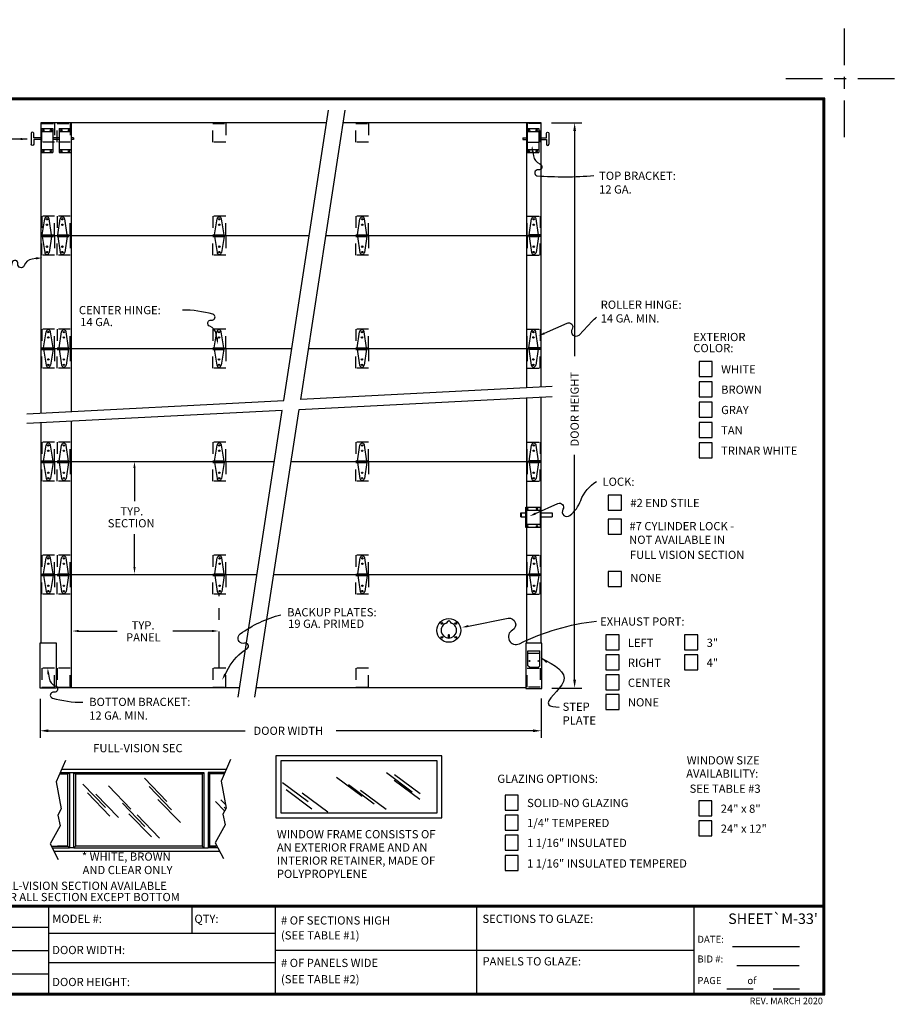
# Model space of a CAD drawing. Extents: x -0.5 to 11.5, y -9 to 9.
# Drawn here: x 4 to 11.5, y 0.6 to 9 of the extents above; entities that cross this region are included whole.
import ezdxf
from ezdxf.enums import TextEntityAlignment as Align

# ---------------------------------------------------------------- set-up
doc = ezdxf.new("R2010")
doc.units = 0
doc.header["$LTSCALE"] = 0.25
doc.header["$MEASUREMENT"] = 0
doc.linetypes.add('CENTER', pattern=[2, 1.25, -0.25, 0.25, -0.25])
doc.linetypes.add('HIDDEN', pattern=[0.375, 0.25, -0.125])
doc.layers.get('0').update_dxf_attribs({"linetype": 'CONTINUOUS'})
doc.layers.get('DEFPOINTS').update_dxf_attribs({"linetype": 'CONTINUOUS'})
doc.layers.add('PAPER', color=2, linetype='CONTINUOUS')
doc.styles.add('ARIAL1', font='arial.ttf')
doc.styles.add('ARIAL2', font='arialbd.ttf')
doc.styles.add('ROMANT', font='romant')

# ---------------------------------------------------------------- blocks, each defined once
blk = doc.blocks.new('RECT')
blk.add_lwpolyline([(0, 0), (1, 0), (1, 1), (0, 1)], close=True)
blk = doc.blocks.new('H')
at = {"layer": 'PAPER'}
for p, q in [((-0.061, 0.01), (-0.029, 0.217)), ((0.061, 0.01), (0.029, 0.217)), ((-0.061, -0.01), (-0.029, -0.217)), ((0.061, -0.01), (0.029, -0.217))]:
    blk.add_line(p, q, dxfattribs=at)
for points in [[(-0.061, 0.01), (0.061, 0.01)], [(-0.061, -0.01), (0.061, -0.01)]]:
    blk.add_lwpolyline(points, dxfattribs=at)
for centre in [(0, 0.212), (0, 0.142), (0, -0.142), (0, -0.212)]:
    blk.add_circle(centre, 0.00902, dxfattribs=at)
for centre, start, end in [((0, 0.212), 8.9224, 171.0776), ((0, -0.212), 188.9224, 351.0776)]:
    blk.add_arc(centre, 0.0293, start, end, dxfattribs=at)

msp = doc.modelspace()

# ---------------------------------------------------------------- linework, layer by layer
at = {"color": 2}
for p, q in [((4.3637, 2.692), (4.2833, 2.5082)), ((5.7698, 2.6992), (5.6894, 2.5155)), ((4.3314, 2.6182), (5.7344, 2.6182)), ((4.3131, 2.5763), (4.385, 2.5763)), ((4.3187, 2.5891), (4.3977, 2.5891)), ((4.385, 2.5763), (4.3977, 2.5891)), ((4.385, 1.9609), (4.385, 2.5763)), ((4.385, 2.5763), (4.385, 2.5763)), ((4.3977, 2.5891), (4.3977, 1.9481)), ((4.3977, 2.5891), (4.436, 2.5891)), ((4.436, 2.5891), (4.4487, 2.5763)), ((4.436, 1.9481), (4.436, 2.5891)), ((4.436, 2.5891), (5.5417, 2.5891)), ((4.4487, 2.5763), (4.4487, 1.9609)), ((4.4487, 2.5763), (5.5289, 2.5763)), ((5.037, 2.5405), (5.2286, 2.3427)), ((5.5289, 2.5763), (5.5417, 2.5891)), ((5.5289, 2.5763), (5.5289, 1.9609)), ((5.5417, 2.5891), (5.5417, 1.9481)), ((5.5927, 2.5763), (5.5799, 2.5891)), ((5.5799, 2.5891), (5.5799, 1.9481)), ((5.5799, 2.5891), (5.7186, 2.5891)), ((5.7186, 2.5891), (5.5799, 2.5891)), ((5.7216, 2.5891), (5.5799, 2.5891)), ((5.5927, 1.9609), (5.5927, 2.5763)), ((5.716, 2.5763), (5.5927, 2.5763)), ((4.2833, 2.5082), (4.3262, 2.2781)), ((4.5123, 2.4899), (4.7039, 2.292)), ((4.7297, 2.4748), (4.9213, 2.277)), ((5.0756, 2.4699), (5.2672, 2.2721)), ((5.6894, 2.5155), (5.7323, 2.2853)), ((4.5509, 2.415), (4.7424, 2.2172)), ((4.6231, 2.4048), (4.8147, 2.207)), ((5.1511, 2.3601), (5.3427, 2.1622)), ((5.7267, 2.3155), (5.6883, 2.3552)), ((4.3262, 2.2781), (4.2976, 2.2263)), ((4.8484, 2.328), (5.04, 2.1302)), ((5.7193, 2.2618), (5.6409, 2.3427)), ((5.7323, 2.2853), (5.7037, 2.2336)), ((5.7291, 2.2796), (5.7161, 2.293)), ((4.2976, 2.2263), (4.319, 2.1354)), ((4.904, 2.2381), (5.0956, 2.0403)), ((4.9736, 2.228), (5.1652, 2.0301)), ((5.7037, 2.2336), (5.7252, 2.1426)), ((4.319, 2.1354), (4.234, 1.9824)), ((5.7252, 2.1426), (5.6401, 1.9897)), ((4.234, 1.9824), (4.3027, 1.8481)), ((4.245, 1.9609), (4.385, 1.9609)), ((4.2516, 1.9481), (4.3977, 1.9481)), ((4.385, 1.9609), (4.2951, 1.9609)), ((4.3977, 1.9481), (4.385, 1.9609)), ((4.436, 1.9481), (4.3977, 1.9481)), ((4.4487, 1.9609), (4.436, 1.9481)), ((4.4487, 1.9609), (4.436, 1.9481)), ((4.436, 1.9481), (5.5417, 1.9481)), ((5.5289, 1.9609), (4.4487, 1.9609)), ((5.5417, 1.9481), (5.5289, 1.9609)), ((5.5417, 1.9481), (5.5799, 1.9481)), ((5.5799, 1.9481), (5.5927, 1.9609)), ((5.6614, 1.9481), (5.5799, 1.9481)), ((5.5927, 1.9609), (5.6448, 1.9609)), ((5.6549, 1.9609), (5.5927, 1.9609)), ((5.6401, 1.9897), (5.7088, 1.8554)), ((4.2665, 1.919), (5.6763, 1.919)), ((4.2665, 1.919), (5.6763, 1.919))]:
    msp.add_line(p, q, dxfattribs=at)
at = {"layer": 'DEFPOINTS', "linetype": 'CENTER'}
for p, q in [((11, 8), (11, 9)), ((10.5, 8.5), (11.5, 8.5))]:
    msp.add_line(p, q, dxfattribs=at)
at = {"layer": 'PAPER'}
for p, q in [((4.1565, 8.0739), (4.1565, 7.8679)), ((4.1565, 8.0739), (4.2566, 8.0739)), ((4.2566, 8.0739), (4.2566, 7.8679)), ((4.309, 8.0739), (4.309, 7.8679)), ((4.3113, 8.0739), (4.4113, 8.0739)), ((4.4125, 8.1219), (4.4125, 7.1619)), ((8.2917, 8.1219), (8.2917, 7.1619)), ((8.2954, 8.0739), (8.3955, 8.0739)), ((8.2954, 8.0739), (8.2954, 7.8679)), ((8.3955, 8.0739), (8.3955, 7.8679)), ((8.5042, 8.1219), (8.7605, 8.1219)), ((8.7005, 8.0519), (8.7005, 6.1351)), ((4.039, 7.9825), (3.6962, 7.9825)), ((4.0714, 8.0322), (4.0714, 7.9405)), ((4.1565, 8.0464), (4.2566, 8.0464)), ((4.3054, 7.9939), (4.2566, 7.9939)), ((4.3054, 7.9788), (4.2566, 7.9788)), ((4.3113, 8.0464), (4.4113, 8.0464)), ((4.4321, 7.9939), (4.4143, 7.9939)), ((4.4321, 7.9788), (4.4143, 7.9788)), ((4.4321, 7.9939), (4.4321, 7.9788)), ((8.2607, 7.9939), (8.2946, 7.9939)), ((8.2607, 7.9939), (8.2607, 7.9788)), ((8.2607, 7.9788), (8.2946, 7.9788)), ((8.2954, 8.0464), (8.3955, 8.0464)), ((8.4813, 8.0322), (8.4813, 7.9405)), ((4.1565, 7.8954), (4.2566, 7.8954)), ((4.3113, 7.8954), (4.4113, 7.8954)), ((8.2954, 7.8954), (8.3955, 7.8954)), ((4.1565, 7.8679), (4.2566, 7.8679)), ((4.3113, 7.8679), (4.4113, 7.8679)), ((8.2954, 7.8679), (8.3955, 7.8679)), ((4.4125, 7.1594), (4.4125, 6.1994)), ((8.2917, 7.1594), (8.2917, 6.1994)), ((4.4125, 6.1969), (4.4125, 5.6641)), ((8.2917, 6.1969), (8.2917, 5.8646)), ((8.2917, 5.7806), (8.2917, 5.2369)), ((4.4125, 5.5802), (4.4125, 5.2369)), ((8.7005, 3.3782), (8.7005, 5.2951)), ((4.4125, 5.2344), (4.4125, 4.2744)), ((8.2917, 5.2344), (8.2917, 4.2744)), ((4.9517, 5.1813), (4.9517, 4.8993)), ((8.2428, 4.7659), (8.2428, 4.8016)), ((8.2428, 4.8016), (8.2836, 4.8016)), ((8.2479, 4.7659), (8.2479, 4.8016)), ((8.2836, 4.8476), (8.4061, 4.8476)), ((8.2836, 4.674), (8.2836, 4.8476)), ((8.2836, 4.8221), (8.4061, 4.8221)), ((8.4061, 4.8476), (8.4061, 4.674)), ((8.4061, 4.8016), (8.508, 4.8016)), ((8.508, 4.8016), (8.508, 4.7659)), ((8.2428, 4.7659), (8.2836, 4.7659)), ((8.4061, 4.6995), (8.2836, 4.6995)), ((8.4061, 4.7659), (8.508, 4.7659)), ((4.9517, 4.3378), (4.9517, 4.6196)), ((8.4061, 4.674), (8.2836, 4.674)), ((4.1548, 4.2719), (4.1548, 3.6931)), ((5.9942, 4.2719), (4.1548, 4.2719)), ((4.4125, 4.2719), (4.4125, 3.3119)), ((8.4142, 4.2719), (6.138, 4.2719)), ((8.2917, 4.2719), (8.2917, 3.69)), ((8.4142, 3.69), (8.4142, 4.2719)), ((7.6255, 3.8796), (7.6331, 3.8796)), ((4.4759, 3.7937), (4.8038, 3.7937)), ((5.6126, 3.7937), (5.2793, 3.7937)), ((8.3033, 3.6236), (8.4046, 3.6236)), ((8.3033, 3.4986), (8.3033, 3.6236)), ((8.3033, 3.6059), (8.4046, 3.6059)), ((8.4046, 3.4986), (8.4046, 3.6236)), ((8.3159, 3.4859), (8.3033, 3.4986)), ((8.3159, 3.4859), (8.3919, 3.4859)), ((8.3919, 3.4859), (8.4046, 3.4986)), ((4.2852, 3.3119), (5.8465, 3.3119)), ((5.9903, 3.3119), (8.2837, 3.3119)), ((8.5065, 3.3082), (8.7605, 3.3082)), ((4.1473, 3.2162), (4.1473, 2.8842)), ((8.4165, 3.2182), (8.4165, 2.8842)), ((4.2173, 2.9442), (5.8952, 2.9442)), ((8.3465, 2.9442), (6.6685, 2.9442)), ((6.6711, 2.5491), (6.8902, 2.386)), ((7.0986, 2.5882), (7.3176, 2.4251)), ((7.1628, 2.5237), (7.3818, 2.3606)), ((7.1655, 2.5726), (7.3846, 2.4095)), ((6.213, 2.505), (6.4321, 2.3419)), ((6.2445, 2.4438), (6.4636, 2.2807)), ((6.7742, 2.4854), (6.9933, 2.3223)), ((6.8756, 2.4389), (7.0946, 2.2758)), ((6.3795, 2.416), (6.5986, 2.2529)), ((0.1822, 1.4592), (10.8241, 1.4592)), ((0.1822, 1.452), (10.8241, 1.452)), ((0.1822, 1.4448), (10.8241, 1.4448)), ((4.2219, 0.7027), (4.2219, 1.4509)), ((5.4442, 1.2198), (5.4442, 1.448)), ((6.1525, 0.7027), (6.1525, 1.4509)), ((7.8687, 0.7027), (7.8687, 1.4509)), ((9.7188, 0.7027), (9.7188, 1.4509)), ((2.1638, 1.2727), (4.2219, 1.2727)), ((4.2219, 1.2198), (6.1525, 1.2198)), ((10.0465, 1.1064), (10.6166, 1.1064)), ((2.1638, 1.072), (4.2219, 1.072)), ((6.1525, 1.0768), (9.7188, 1.0768)), ((4.2219, 0.9713), (6.1525, 0.9713)), ((10.083, 0.9446), (10.6143, 0.9446)), ((2.1638, 0.8743), (4.2219, 0.8743)), ((9.9964, 0.7462), (10.2221, 0.7462)), ((10.3909, 0.7462), (10.6166, 0.7462))]:
    msp.add_line(p, q, dxfattribs=at)
at = {"layer": 'PAPER', "linetype": 'CENTER'}
msp.add_line((5.6739, 3.4768), (5.6739, 4.1051), dxfattribs=at)
at = {"layer": 'PAPER'}
for points in [[(0.1678, 0.6948), (10.8322, 0.6948), (10.8322, 8.3322), (0.1678, 8.3322)], [(0.175, 0.702), (10.825, 0.702), (10.825, 8.325), (0.175, 8.325)], [(0.1822, 0.7092), (10.8178, 0.7092), (10.8178, 8.3178), (0.1822, 8.3178)], [(4.2852, 3.3062), (4.1473, 3.3062), (4.1473, 3.6931), (4.2852, 3.6931)], [(8.2837, 3.3031), (8.4216, 3.3031), (8.4216, 3.69), (8.2837, 3.69)], [(6.156, 2.2036), (7.5703, 2.2036), (7.5703, 2.7305), (6.156, 2.7305)], [(6.1976, 2.2452), (7.5287, 2.2452), (7.5287, 2.6889), (6.1976, 2.6889)]]:
    msp.add_lwpolyline(points, close=True, dxfattribs=at)
for points in [[(4.0354, 5.6447), (6.2228, 5.7577), (6.6031, 8.2297)], [(8.5083, 5.8758), (6.3678, 5.7652), (6.7469, 8.2297)], [(6.5865, 8.1219), (4.1548, 8.1219), (4.1548, 7.1619)], [(6.5826, 7.1619), (8.4142, 7.1619), (8.4142, 8.1219), (6.7303, 8.1219)], [(4.1548, 7.1619), (6.4388, 7.1619)], [(6.4384, 7.1594), (4.1548, 7.1594), (4.1548, 6.1994)], [(6.4346, 6.1994), (8.4142, 6.1994), (8.4142, 7.1594), (6.5823, 7.1594)], [(4.1548, 6.1994), (6.2907, 6.1994)], [(6.2904, 6.1969), (4.1548, 6.1969), (4.1548, 5.6508)], [(8.4142, 5.8709), (8.4142, 6.1969), (6.4342, 6.1969)], [(5.9777, 3.2297), (6.3547, 5.6806), (8.5083, 5.7918)], [(6.2865, 5.2369), (8.4142, 5.2369), (8.4142, 5.787)], [(5.8339, 3.2297), (6.2098, 5.6731), (4.0354, 5.5607)], [(4.1548, 5.5669), (4.1548, 5.2369)], [(4.1548, 5.2369), (6.1427, 5.2369)], [(6.1423, 5.2344), (4.1548, 5.2344), (4.1548, 4.2744)], [(6.1384, 4.2744), (8.4142, 4.2744), (8.4142, 5.2344), (6.2861, 5.2344)], [(4.1548, 4.2744), (5.9946, 4.2744)]]:
    msp.add_lwpolyline(points, dxfattribs=at)
at = {"layer": 'PAPER', "linetype": 'HIDDEN'}
for points in [[(4.1615, 8.117), (4.2715, 8.117), (4.2715, 7.957), (4.1615, 7.957)], [(4.294, 8.117), (4.404, 8.117), (4.404, 7.957), (4.294, 7.957)], [(5.6189, 8.117), (5.7289, 8.117), (5.7289, 7.957), (5.6189, 7.957)], [(6.8359, 8.117), (6.9459, 8.117), (6.9459, 7.957), (6.8359, 7.957)], [(8.4075, 8.117), (8.2975, 8.117), (8.2975, 7.957), (8.4075, 7.957)], [(4.1615, 7.1668), (4.2715, 7.1668), (4.2715, 7.3268), (4.1615, 7.3268)], [(4.294, 7.1668), (4.404, 7.1668), (4.404, 7.3268), (4.294, 7.3268)], [(5.6189, 7.1668), (5.7289, 7.1668), (5.7289, 7.3268), (5.6189, 7.3268)], [(6.8359, 7.1668), (6.9459, 7.1668), (6.9459, 7.3268), (6.8359, 7.3268)], [(8.4075, 7.1668), (8.2975, 7.1668), (8.2975, 7.3268), (8.4075, 7.3268)], [(4.1615, 7.1545), (4.2715, 7.1545), (4.2715, 6.9945), (4.1615, 6.9945)], [(4.294, 7.1545), (4.404, 7.1545), (4.404, 6.9945), (4.294, 6.9945)], [(5.6189, 7.1545), (5.7289, 7.1545), (5.7289, 6.9945), (5.6189, 6.9945)], [(6.8359, 7.1545), (6.9459, 7.1545), (6.9459, 6.9945), (6.8359, 6.9945)], [(8.4075, 7.1545), (8.2975, 7.1545), (8.2975, 6.9945), (8.4075, 6.9945)], [(4.1615, 6.2043), (4.2715, 6.2043), (4.2715, 6.3643), (4.1615, 6.3643)], [(4.294, 6.2043), (4.404, 6.2043), (4.404, 6.3643), (4.294, 6.3643)], [(5.6189, 6.2043), (5.7289, 6.2043), (5.7289, 6.3643), (5.6189, 6.3643)], [(6.8359, 6.2043), (6.9459, 6.2043), (6.9459, 6.3643), (6.8359, 6.3643)], [(8.4075, 6.2043), (8.2975, 6.2043), (8.2975, 6.3643), (8.4075, 6.3643)], [(4.1615, 6.192), (4.2715, 6.192), (4.2715, 6.032), (4.1615, 6.032)], [(4.294, 6.192), (4.404, 6.192), (4.404, 6.032), (4.294, 6.032)], [(5.6189, 6.192), (5.7289, 6.192), (5.7289, 6.032), (5.6189, 6.032)], [(6.8359, 6.192), (6.9459, 6.192), (6.9459, 6.032), (6.8359, 6.032)], [(8.4075, 6.192), (8.2975, 6.192), (8.2975, 6.032), (8.4075, 6.032)], [(4.1615, 5.2418), (4.2715, 5.2418), (4.2715, 5.4018), (4.1615, 5.4018)], [(4.294, 5.2418), (4.404, 5.2418), (4.404, 5.4018), (4.294, 5.4018)], [(5.6189, 5.2418), (5.7289, 5.2418), (5.7289, 5.4018), (5.6189, 5.4018)], [(6.8359, 5.2418), (6.9459, 5.2418), (6.9459, 5.4018), (6.8359, 5.4018)], [(8.4075, 5.2418), (8.2975, 5.2418), (8.2975, 5.4018), (8.4075, 5.4018)], [(4.1615, 5.2295), (4.2715, 5.2295), (4.2715, 5.0695), (4.1615, 5.0695)], [(4.294, 5.2295), (4.404, 5.2295), (4.404, 5.0695), (4.294, 5.0695)], [(5.6189, 5.2295), (5.7289, 5.2295), (5.7289, 5.0695), (5.6189, 5.0695)], [(6.8359, 5.2295), (6.9459, 5.2295), (6.9459, 5.0695), (6.8359, 5.0695)], [(8.4075, 5.2295), (8.2975, 5.2295), (8.2975, 5.0695), (8.4075, 5.0695)], [(4.1615, 4.2793), (4.2715, 4.2793), (4.2715, 4.4393), (4.1615, 4.4393)], [(4.294, 4.2793), (4.404, 4.2793), (4.404, 4.4393), (4.294, 4.4393)], [(5.6189, 4.2793), (5.7289, 4.2793), (5.7289, 4.4393), (5.6189, 4.4393)], [(6.8359, 4.2793), (6.9459, 4.2793), (6.9459, 4.4393), (6.8359, 4.4393)], [(8.4075, 4.2793), (8.2975, 4.2793), (8.2975, 4.4393), (8.4075, 4.4393)], [(4.1615, 4.267), (4.2715, 4.267), (4.2715, 4.107), (4.1615, 4.107)], [(4.294, 4.267), (4.404, 4.267), (4.404, 4.107), (4.294, 4.107)], [(5.6189, 4.267), (5.7289, 4.267), (5.7289, 4.107), (5.6189, 4.107)], [(6.8359, 4.267), (6.9459, 4.267), (6.9459, 4.107), (6.8359, 4.107)], [(8.4075, 4.267), (8.2975, 4.267), (8.2975, 4.107), (8.4075, 4.107)], [(4.1615, 3.3168), (4.2715, 3.3168), (4.2715, 3.4768), (4.1615, 3.4768)], [(4.294, 3.3168), (4.404, 3.3168), (4.404, 3.4768), (4.294, 3.4768)], [(5.6189, 3.3168), (5.7289, 3.3168), (5.7289, 3.4768), (5.6189, 3.4768)], [(6.8359, 3.3168), (6.9459, 3.3168), (6.9459, 3.4768), (6.8359, 3.4768)], [(8.4075, 3.3168), (8.2975, 3.3168), (8.2975, 3.4768), (8.4075, 3.4768)]]:
    msp.add_lwpolyline(points, close=True, dxfattribs=at)
at = {"layer": 'PAPER'}
for points in [[(4.1565, 7.9939), (4.0931, 7.9939), (4.0931, 8.0322, 1), (4.0714, 8.0322)], [(4.1565, 7.9788), (4.0931, 7.9788), (4.0931, 7.9405, -1), (4.0714, 7.9405)], [(8.3961, 7.9939), (8.4596, 7.9939), (8.4596, 8.0322, -1), (8.4813, 8.0322)], [(8.3961, 7.9788), (8.4596, 7.9788), (8.4596, 7.9405, 1), (8.4813, 7.9405)], [(8.3436, 7.8733), (8.3492, 7.8409, 0.266333), (8.4049, 7.7735, -0.914995), (8.3903, 7.7207, 0.952297), (8.3785, 7.6708, 0.038765), (8.865, 7.6726, 1.217743)], [(4.1121, 6.9667), (4.0798, 6.9611, 0.266333), (4.0123, 6.9054, -0.914995), (3.9595, 6.9201, 0.952297), (3.9096, 6.9318, 0.067859), (3.8744, 6.6898, 1.802612)], [(5.6543, 6.289), (5.6488, 6.3213, 0.266333), (5.593, 6.3888, -0.914995), (5.6077, 6.4416, 0.952297), (5.6195, 6.4915, 0.072361), (5.3613, 6.5267, 1.802612)], [(8.4439, 6.3293), (8.6363, 6.4152, -0.742228), (8.6791, 6.3657, 0.848767), (8.7383, 6.3131), (8.8502, 6.4315, -0.026017), (8.8867, 6.4664, 0.026486)], [(8.3662, 4.794), (8.5586, 4.8798, -0.742228), (8.6014, 4.8304, 0.848767), (8.6606, 4.7777, 0.134381), (8.7528, 4.9061, -0.171821), (8.8867, 5.0665, 0.009578)], [(5.7173, 3.4131), (5.7515, 3.4764, -0.131953), (5.9109, 3.6449, 0.897003), (5.8898, 3.6894, -0.16852), (5.8641, 3.6894, -0.606846), (5.8523, 3.769, -0.092339), (6.199, 3.933, -6.556222)], [(7.7953, 3.8361), (8.1339, 3.9018, -0.856368), (8.1702, 3.8009, 0.978596), (8.2302, 3.6855, -0.086141), (8.8867, 3.8781, -0.023385)], [(4.2183, 3.4251), (4.2238, 3.3928, 0.266333), (4.2796, 3.3253, -0.914995), (4.2649, 3.2725, 0.952297), (4.2532, 3.2226, 0.072361), (4.5114, 3.1874, 1.802612)]]:
    msp.add_lwpolyline(points, format="xyb", dxfattribs=at)
msp.add_lwpolyline([(7.6229, 3.7578), (7.6229, 3.7419, 0.5), (7.6356, 3.7419), (7.6356, 3.7578, 0.5)], format="xyb", close=True, dxfattribs=at)
for centre, radius in [((4.1746, 8.059), 0.00589), ((4.2403, 8.059), 0.00589), ((4.3286, 8.059), 0.00589), ((4.3943, 8.059), 0.00589), ((8.3122, 8.059), 0.00589), ((8.3779, 8.059), 0.00589), ((4.1746, 7.8815), 0.00589), ((4.2393, 7.8815), 0.00589), ((4.3286, 7.8815), 0.00589), ((4.3933, 7.8815), 0.00589), ((8.3122, 7.8815), 0.00589), ((8.3769, 7.8815), 0.00589), ((8.299, 4.8348), 0.0051), ((8.3806, 4.8348), 0.0051), ((8.299, 4.6868), 0.0051), ((8.3806, 4.6868), 0.0051), ((7.6293, 3.7991), 0.1016), ((7.5701, 3.8583), 0.00697), ((7.6885, 3.8583), 0.00697), ((7.5701, 3.7399), 0.00697), ((7.6885, 3.7399), 0.00697), ((8.3159, 3.5387), 0.00323), ((8.3919, 3.5387), 0.00323)]:
    msp.add_circle(centre, radius, dxfattribs=at)
for centre, radius, start, end in [((7.6293, 3.7991), 0.0659, 109.6562, 70.3438), ((7.6007, 3.8791), 0.019, 289.6562, 346.80599), ((7.6255, 3.8733), 0.00635, 90, 166.80599), ((7.6331, 3.8733), 0.00635, 13.19401, 90), ((7.6579, 3.8791), 0.019, 193.19401, 250.3438)]:
    msp.add_arc(centre, radius, start, end, dxfattribs=at)
msp.add_spline([(8.4248, 3.5586), (8.6059, 3.3633), (8.4796, 3.1657), (8.5678, 3.1443)], degree=3, dxfattribs=at)
for points in [[(8.7122, 8.0519), (8.6889, 8.0519), (8.7005, 8.1219)], [(3.9833, 7.9933), (3.9828, 7.9746), (4.039, 7.9825)], [(8.3525, 7.8743), (8.3339, 7.8723), (8.337, 7.929)], [(4.1131, 6.9574), (4.1111, 6.976), (4.1678, 6.9729)], [(5.6451, 6.2879), (5.6636, 6.29), (5.6605, 6.2333)], [(8.4473, 6.3208), (8.4397, 6.3378), (8.3924, 6.3065)], [(4.9611, 5.1813), (4.9424, 5.1813), (4.9517, 5.2373)], [(8.3711, 4.7855), (8.3635, 4.8025), (8.3161, 4.7712)], [(4.9611, 4.3378), (4.9424, 4.3378), (4.9517, 4.2818)], [(4.4759, 3.7844), (4.4759, 3.8031), (4.4199, 3.7937)], [(5.6126, 3.7844), (5.6126, 3.8031), (5.6686, 3.7937)], [(7.7968, 3.827), (7.7929, 3.8452), (7.74, 3.8245)], [(8.4594, 3.5205), (8.4723, 3.5399), (8.4076, 3.5691)], [(4.2275, 3.4262), (4.209, 3.4241), (4.2121, 3.4808)], [(5.7319, 3.4209), (5.7155, 3.4298), (5.6971, 3.3761)], [(8.7122, 3.3782), (8.6889, 3.3782), (8.7005, 3.3082)], [(4.2173, 2.9325), (4.2173, 2.9558), (4.1473, 2.9442)], [(8.3465, 2.9325), (8.3465, 2.9558), (8.4165, 2.9442)]]:
    msp.add_solid(points, dxfattribs=at)

# ---------------------------------------------------------------- block references
for name, p, xscale, yscale, zscale in [('H', (4.2059, 7.1604), 0.6590780981984476, 0.6590780981984476, 0.6590780981984476), ('H', (4.338, 7.1604), 0.6590780981984476, 0.6590780981984476, 0.6590780981984476), ('H', (5.6742, 7.1604), 0.6590780981984476, 0.6590780981984476, 0.6590780981984476), ('H', (6.8912, 7.1604), 0.6590780981984476, 0.6590780981984476, 0.6590780981984476), ('H', (8.3528, 7.1604), 0.6590780981984476, 0.6590780981984476, 0.6590780981984476), ('H', (4.2179, 6.2), 0.6590780981984476, 0.6590780981984476, 0.6590780981984476), ('H', (4.35, 6.2), 0.6590780981984476, 0.6590780981984476, 0.6590780981984476), ('H', (5.6715, 6.2), 0.6590780981984476, 0.6590780981984476, 0.6590780981984476), ('H', (6.8885, 6.2), 0.6590780981984476, 0.6590780981984476, 0.6590780981984476), ('H', (8.3501, 6.2), 0.6590780981984476, 0.6590780981984476, 0.6590780981984476), ('RECT', (9.7606, 5.9611), 0.1118848003637936, 0.1283318016273711, 0.1118848003637936), ('RECT', (9.7606, 5.788), 0.1118848003637936, 0.1283318016273711, 0.1118848003637936), ('RECT', (9.7606, 5.6149), 0.1118848003637936, 0.1283318016273711, 0.1118848003637936), ('RECT', (9.7606, 5.4418), 0.1118848003637936, 0.1283318016273711, 0.1118848003637936), ('H', (4.2179, 5.2348), 0.6590780981984476, 0.6590780981984476, 0.6590780981984476), ('H', (4.35, 5.2348), 0.6590780981984476, 0.6590780981984476, 0.6590780981984476), ('H', (5.674, 5.2348), 0.6590780981984476, 0.6590780981984476, 0.6590780981984476), ('H', (6.891, 5.2348), 0.6590780981984476, 0.6590780981984476, 0.6590780981984476), ('H', (8.3526, 5.2348), 0.6590780981984476, 0.6590780981984476, 0.6590780981984476), ('RECT', (9.7606, 5.2687), 0.1118848003637936, 0.1283318016273711, 0.1118848003637936), ('RECT', (8.9876, 4.823), 0.1118848003637936, 0.1283318016273711, 0.1118848003637936), ('RECT', (8.9876, 4.6184), 0.1118848003637936, 0.1283318016273711, 0.1118848003637936), ('H', (4.2179, 4.273), 0.6590780981984476, 0.6590780981984476, 0.6590780981984476), ('H', (4.35, 4.273), 0.6590780981984476, 0.6590780981984476, 0.6590780981984476), ('H', (5.6764, 4.273), 0.6590780981984476, 0.6590780981984476, 0.6590780981984476), ('H', (6.8934, 4.273), 0.6590780981984476, 0.6590780981984476, 0.6590780981984476), ('H', (8.355, 4.273), 0.6590780981984476, 0.6590780981984476, 0.6590780981984476), ('RECT', (8.9876, 4.1734), 0.1118848003637936, 0.1283318016273711, 0.1118848003637936), ('RECT', (8.9668, 3.6324), 0.1118848003637936, 0.1283318016273711, 0.1118848003637936), ('RECT', (9.6373, 3.6324), 0.1118848003637936, 0.1283318016273711, 0.1118848003637936), ('RECT', (8.9668, 3.4623), 0.1118848003637936, 0.1283318016273711, 0.1118848003637936), ('RECT', (9.6373, 3.4623), 0.1118848003637936, 0.1283318016273711, 0.1118848003637936), ('RECT', (8.9668, 3.2921), 0.1118848003637936, 0.1283318016273711, 0.1118848003637936), ('RECT', (8.9668, 3.1249), 0.1118848003637936, 0.1283318016273711, 0.1118848003637936), ('RECT', (8.1081, 2.268), 0.1118848003637936, 0.1283318016273711, 0.1118848003637936), ('RECT', (9.7573, 2.2192), 0.1118848003637936, 0.1283318016273711, 0.1118848003637936), ('RECT', (8.1081, 2.0979), 0.1118848003637936, 0.1283318016273711, 0.1118848003637936), ('RECT', (9.7573, 2.049), 0.1118848003637936, 0.1283318016273711, 0.1118848003637936), ('RECT', (8.1081, 1.9278), 0.1118848003637936, 0.1283318016273711, 0.1118848003637936), ('RECT', (8.1081, 1.7531), 0.1118848003637936, 0.1283318016273711, 0.1118848003637936)]:
    msp.add_blockref(name, p, dxfattribs=dict(at, xscale=xscale, yscale=yscale, zscale=zscale))

# ---------------------------------------------------------------- texts
for s, height, style, p in [('TOP BRACKET:', 0.07, 'ARIAL2', (8.9089, 7.6359)), ('12 GA.', 0.07, 'ARIAL1', (8.9089, 7.5193)), ('CENTER HINGE:', 0.07, 'ARIAL2', (4.4784, 6.4917)), ('ROLLER HINGE:', 0.07, 'ARIAL2', (8.9224, 6.5378)), ('14 GA.', 0.07, 'ARIAL1', (4.4898, 6.3903)), ('14 GA. MIN.', 0.07, 'ARIAL1', (8.9224, 6.4211)), ('EXTERIOR', 0.07, 'ARIAL2', (9.7112, 6.2625)), ('%%uCOLOR:  ', 0.07, 'ARIAL2', (9.7112, 6.1684)), ('WHITE', 0.07, 'ARIAL1', (9.9482, 5.9874)), ('BROWN', 0.07, 'ARIAL1', (9.9482, 5.8143)), ('GRAY', 0.07, 'ARIAL1', (9.9482, 5.6412)), ('TAN', 0.07, 'ARIAL1', (9.9482, 5.4681)), ('TRINAR WHITE', 0.07, 'ARIAL1', (9.9482, 5.295)), ('%%uLOCK:', 0.07, 'ARIAL2', (8.9382, 5.0303)), ('#2 END STILE', 0.07, 'ARIAL1', (9.1752, 4.8493)), ('TYP.', 0.07, 'ARIAL1', (4.8319, 4.7784)), ('SECTION', 0.07, 'ARIAL1', (4.724, 4.6765)), ('#7 CYLINDER LOCK -', 0.07, 'ARIAL1', (9.1674, 4.652)), ('NOT AVAILABLE IN ', 0.07, 'ARIAL1', (9.165, 4.5361)), ('FULL VISION SECTION ', 0.07, 'ARIAL1', (9.1714, 4.4074)), ('NONE', 0.07, 'ARIAL1', (9.1752, 4.2102)), ('BACKUP PLATES:', 0.07, 'ARIAL2', (6.2522, 3.9185)), ('TYP.', 0.07, 'ARIAL1', (4.9277, 3.8067)), ('19 GA. PRIMED', 0.07, 'ARIAL1', (6.2601, 3.8208)), ('%%uEXHAUST PORT:', 0.07, 'ARIAL2', (8.9174, 3.8397)), ('PANEL', 0.07, 'ARIAL1', (4.8798, 3.7048)), ('LEFT', 0.07, 'ARIAL1', (9.1543, 3.6587)), ('3"', 0.07, 'ARIAL1', (9.8248, 3.6587)), ('RIGHT', 0.07, 'ARIAL1', (9.1543, 3.4886)), ('4"', 0.07, 'ARIAL1', (9.8248, 3.4886)), ('CENTER', 0.07, 'ARIAL1', (9.1543, 3.3184)), ('BOTTOM BRACKET:', 0.07, 'ARIAL2', (4.5661, 3.1552)), ('NONE', 0.07, 'ARIAL1', (9.1543, 3.1513)), ('12 GA. MIN.', 0.07, 'ARIAL1', (4.5661, 3.0386)), ('DOOR WIDTH', 0.07, 'ARIAL1', (5.9652, 2.9092)), ('FULL-VISION SEC', 0.07, 'ARIAL1', (4.6, 2.7617)), ('WINDOW SIZE', 0.07, 'ARIAL2', (9.6554, 2.6574)), ('%%UAVAILABILITY:', 0.07, 'ARIAL2', (9.6507, 2.5446)), ('%%UGLAZING OPTIONS:', 0.07, 'ARIAL2', (8.0423, 2.5006)), ('SEE TABLE #3', 0.07, 'ARIAL1', (9.6802, 2.4161)), ('SOLID-NO GLAZING', 0.07, 'ARIAL1', (8.2957, 2.2944)), ('24" x 8"', 0.07, 'ARIAL1', (9.9449, 2.2455)), ('1/4" TEMPERED', 0.07, 'ARIAL1', (8.2957, 2.1242)), ('WINDOW FRAME CONSISTS OF', 0.07, 'ARIAL1', (6.1645, 2.0283)), ('24" x 12"', 0.07, 'ARIAL1', (9.9449, 2.0754)), ('1 1/16" INSULATED', 0.07, 'ARIAL1', (8.2957, 1.9541)), ('AN EXTERIOR FRAME AND AN', 0.07, 'ARIAL1', (6.1645, 1.9159)), ('* WHITE, BROWN', 0.07, 'ARIAL1', (4.5038, 1.838)), ('INTERIOR RETAINER, MADE OF', 0.07, 'ARIAL1', (6.1645, 1.8034)), ('1 1/16" INSULATED TEMPERED', 0.07, 'ARIAL1', (8.2957, 1.7795)), ('AND CLEAR ONLY', 0.07, 'ARIAL1', (4.5098, 1.7234)), ('POLYPROPYLENE', 0.07, 'ARIAL1', (6.1645, 1.691)), ('NOTE; FULL-VISION SECTION AVAILABLE ', 0.07, 'ARIAL1', (3.438, 1.589)), ('FOR ALL SECTION EXCEPT BOTTOM', 0.07, 'ARIAL1', (3.7653, 1.4932)), ('MODEL #: ', 0.07, 'ARIAL1', (4.2514, 1.3081)), ('QTY:', 0.07, 'ARIAL1', (5.4621, 1.3081)), ('# OF SECTIONS HIGH', 0.07, 'ARIAL1', (6.1996, 1.2941)), ('SECTIONS TO GLAZE:', 0.07, 'ARIAL1', (7.9158, 1.3076)), ('(SEE TABLE #1)', 0.07, 'ARIAL1', (6.1996, 1.1669)), ('DATE:', 0.06, 'ARIAL1', (9.7456, 1.1384)), ('DOOR WIDTH:', 0.07, 'ARIAL1', (4.2514, 1.0421)), ('PANELS TO GLAZE:', 0.07, 'ARIAL1', (7.9158, 0.9456)), ('BID #:', 0.06, 'ARIAL1', (9.7456, 0.9705)), ('# OF PANELS WIDE', 0.07, 'ARIAL1', (6.1996, 0.9321)), ('DOOR HEIGHT:', 0.07, 'ARIAL1', (4.2514, 0.7698)), ('(SEE TABLE #2)', 0.07, 'ARIAL1', (6.1996, 0.7932)), ('PAGE            of', 0.06, 'ARIAL1', (9.7456, 0.7868))]:
    msp.add_text(s, height=height, dxfattribs=dict(at, style=style)).set_placement(p)
at = {"layer": 'PAPER', "style": 'ARIAL1'}
msp.add_text('DOOR HEIGHT', height=0.07, rotation=90, dxfattribs=at).set_placement((8.7355, 5.3651))
at = {"layer": 'PAPER'}
for s, height, style, p in [("SHEET`M-33'", 0.089513, 'ROMANT', (10.7721, 1.2988)), ('REV. MARCH 2020', 0.056, 'ARIAL1', (10.8148, 0.6157))]:
    msp.add_text(s, height=height, dxfattribs=dict(at, style=style)).set_placement(p, align=Align.RIGHT)
at = {"layer": 'PAPER', "insert": (8.5984, 3.1838), "char_height": 0.07, "attachment_point": 1, "style": 'ARIAL1'}
msp.add_mtext_dynamic_manual_height_columns('STEP\\PPLATE', width=0.163755, gutter_width=0.35, heights=[0], dxfattribs=at)

doc.saveas('drawing.dxf')
